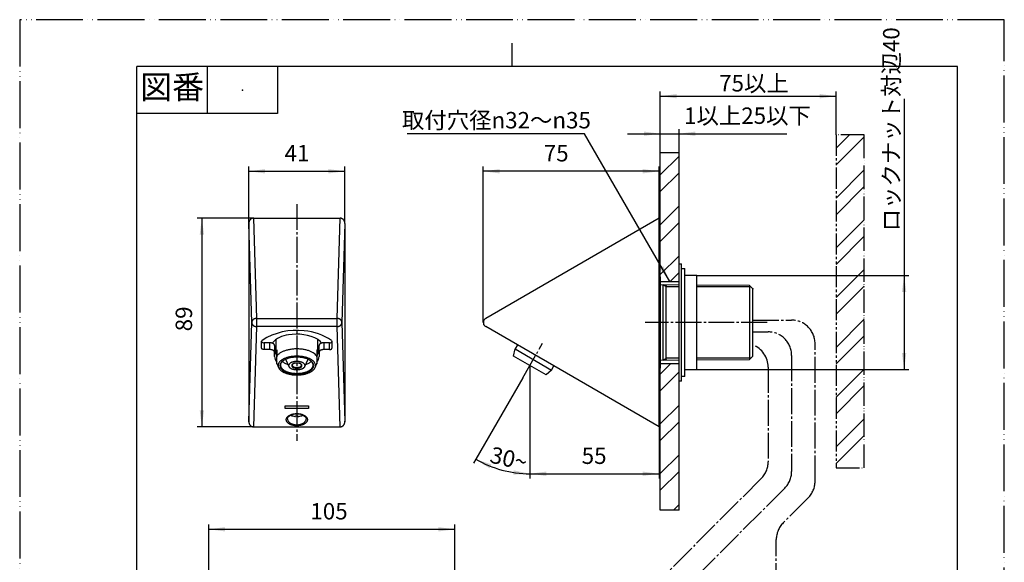
# Model space of a CAD drawing. Units: millimetres. Extents: x 0 to 448, y 0 to 594.
# Drawn here: x 0 to 420, y 363 to 594 of the extents above; entities that cross this region are included whole.
import ezdxf

# ---------------------------------------------------------------- set-up
doc = ezdxf.new("R2010")
doc.units = ezdxf.units.MM
for name, pattern in [('CENTER_DASH_DASH', [14, 9, -1, 1, -1, 1, -1]), ('DASH_CENTER', [14, 11, -1, 1, -1]), ('PHANTOM', [13, 10, -1, 0, -1, 0, -1])]:
    doc.linetypes.add(name, pattern=pattern)
doc.layers.add('1', color=7, linetype='Continuous')
doc.layers.add('_0-0_通り芯', color=7, linetype='Continuous')
doc.styles.add('CONVERTER_11', font='MS Mincho.ttf', dxfattribs={"width": 0.89})
doc.styles.add('CONVERTER_12', font='txt.shx', dxfattribs={"width": 0.9})
doc.dimstyles.new('ME10_DIM_10', dxfattribs={"dimtxt": 7, "dimasz": 7, "dimexe": 2, "dimexo": 0, "dimgap": 2, "dimtad": 1, "dimdsep": 46, "dimtxsty": 'CONVERTER_11', "dimsah": 1, "dimcen": 0.09, "dimclrd": 2, "dimclre": 2, "dimclrt": 7, "dimadec": 0, "dimazin": 0, "dimtfac": 1, "dimtdec": 4, "dimtix": 1, "dimtmove": 0, "dimatfit": 3, "dimfxl": 1, "dimtolj": 1, "dimtzin": 0, "dimarcsym": 0})
doc.dimstyles.new('ME10_DIM_11', dxfattribs={"dimtxt": 7, "dimasz": 7, "dimexe": 2, "dimexo": 0, "dimgap": 2, "dimtad": 1, "dimdsep": 46, "dimtxsty": 'CONVERTER_11', "dimsah": 1, "dimcen": 0.09, "dimclrd": 2, "dimclre": 2, "dimclrt": 7, "dimadec": 0, "dimazin": 0, "dimtfac": 1, "dimtdec": 4, "dimtix": 1, "dimtmove": 0, "dimatfit": 3, "dimfxl": 1, "dimtolj": 1, "dimtzin": 0, "dimarcsym": 0})
doc.dimstyles.new('ME10_DIM_12', dxfattribs={"dimtxt": 7, "dimasz": 7, "dimexe": 2, "dimexo": 0, "dimgap": 2, "dimtad": 1, "dimdsep": 46, "dimtxsty": 'CONVERTER_12', "dimsah": 1, "dimcen": 0.09, "dimclrd": 2, "dimclre": 2, "dimclrt": 7, "dimadec": 0, "dimazin": 0, "dimtfac": 1, "dimtdec": 4, "dimtix": 1, "dimtmove": 0, "dimatfit": 3, "dimfxl": 1, "dimtolj": 1, "dimtzin": 0, "dimarcsym": 0})
doc.dimstyles.new('ME10_DIM_13', dxfattribs={"dimtxt": 7, "dimasz": 7, "dimexe": 2, "dimexo": 0, "dimgap": 2, "dimtad": 1, "dimdsep": 46, "dimtxsty": 'CONVERTER_12', "dimsah": 1, "dimcen": 0.09, "dimclrd": 2, "dimclre": 2, "dimclrt": 7, "dimadec": 0, "dimazin": 0, "dimtfac": 1, "dimtdec": 4, "dimtix": 1, "dimtmove": 0, "dimatfit": 3, "dimfxl": 1, "dimtolj": 1, "dimtzin": 0, "dimarcsym": 0})
doc.dimstyles.new('ME10_DIM_14', dxfattribs={"dimtxt": 7, "dimasz": 7, "dimexe": 2, "dimexo": 0, "dimgap": 2, "dimtad": 1, "dimdsep": 46, "dimtxsty": 'CONVERTER_12', "dimsah": 1, "dimcen": 0.09, "dimclrd": 2, "dimclre": 2, "dimclrt": 7, "dimadec": 0, "dimazin": 0, "dimtfac": 1, "dimtdec": 4, "dimtix": 1, "dimtmove": 0, "dimatfit": 3, "dimfxl": 1, "dimtolj": 1, "dimtzin": 0, "dimarcsym": 0})
doc.dimstyles.new('ME10_DIM_15', dxfattribs={"dimtxt": 7, "dimasz": 7, "dimexe": 2, "dimexo": 0, "dimgap": 2, "dimtad": 1, "dimdsep": 46, "dimtxsty": 'CONVERTER_12', "dimsah": 1, "dimcen": 0.09, "dimclrd": 2, "dimclre": 2, "dimclrt": 7, "dimadec": 0, "dimazin": 0, "dimtfac": 1, "dimtdec": 4, "dimtix": 1, "dimtmove": 0, "dimatfit": 3, "dimfxl": 1, "dimtolj": 1, "dimtzin": 0, "dimarcsym": 0})
doc.dimstyles.new('ME10_DIM_16', dxfattribs={"dimtxt": 7, "dimasz": 7, "dimexe": 2, "dimexo": 0, "dimgap": 2, "dimtad": 1, "dimdsep": 46, "dimtxsty": 'CONVERTER_12', "dimsah": 1, "dimcen": 0.09, "dimclrd": 2, "dimclre": 2, "dimclrt": 7, "dimadec": 0, "dimazin": 0, "dimtfac": 1, "dimtdec": 4, "dimtix": 1, "dimtmove": 0, "dimatfit": 3, "dimfxl": 1, "dimtolj": 1, "dimtzin": 0, "dimarcsym": 0})
doc.dimstyles.new('ME10_DIM_19', dxfattribs={"dimtxt": 7, "dimasz": 7, "dimexe": 2, "dimexo": 0, "dimgap": 2, "dimtad": 1, "dimdsep": 46, "dimtxsty": 'CONVERTER_11', "dimsah": 1, "dimcen": 0.09, "dimclrd": 2, "dimclre": 2, "dimclrt": 7, "dimadec": 0, "dimazin": 0, "dimtfac": 1, "dimtdec": 4, "dimtix": 1, "dimtmove": 0, "dimatfit": 3, "dimfxl": 1, "dimtolj": 1, "dimtzin": 0, "dimarcsym": 0})
doc.dimstyles.new('ME10_DIM_20', dxfattribs={"dimtxt": 7, "dimasz": 7, "dimexe": 2, "dimexo": 0, "dimgap": 2, "dimtad": 1, "dimdsep": 46, "dimtxsty": 'CONVERTER_12', "dimsah": 1, "dimcen": 0.09, "dimclrd": 2, "dimclre": 2, "dimclrt": 7, "dimadec": 0, "dimazin": 0, "dimtfac": 1, "dimtdec": 4, "dimtix": 1, "dimtmove": 0, "dimatfit": 3, "dimfxl": 1, "dimtolj": 1, "dimtzin": 0, "dimarcsym": 0})
doc.dimstyles.get("Standard").update_dxf_attribs({"dimtxt": 0.18, "dimasz": 0.18, "dimexe": 0.18, "dimexo": 0.0625, "dimgap": 0.09, "dimtad": 0, "dimtih": 1, "dimtoh": 1, "dimdec": 4, "dimzin": 0, "dimdsep": 46, "dimtxsty": 'Standard', "dimcen": 0.09, "dimadec": 0, "dimazin": 0, "dimtfac": 1, "dimtdec": 4, "dimtofl": 0, "dimtmove": 0, "dimatfit": 3, "dimfxl": 1, "dimtolj": 1, "dimtzin": 0, "dimarcsym": 0})
pattern_1 = [(45, (0, 0), (-21.2132, 2e-15), []), (45, (3.536, -3.536), (-21.2132, 2e-15), [])]

# ---------------------------------------------------------------- blocks, each defined once
blk = doc.blocks.new('開示A4')
at = {"layer": '1', "color": 4, "linetype": 'PHANTOM'}
for p, q in [((0, 297), (0, 0)), ((210, 297), (0, 297)), ((210, 0), (210, 297))]:
    blk.add_line(p, q, dxfattribs=at)
at = {"layer": '1', "color": 2, "linetype": 'Continuous'}
for p, q in [((105, 287), (105, 292)), ((40, 287), (40, 277)), ((55, 287), (55, 277)), ((55, 277), (25, 277))]:
    blk.add_line(p, q, dxfattribs=at)
at = {"layer": '1', "color": 7, "linetype": 'Continuous'}
for p, q in [((105, 287), (25, 287)), ((25, 148.5), (25, 287)), ((200, 287), (105, 287)), ((200, 148.5), (200, 287))]:
    blk.add_line(p, q, dxfattribs=at)
at = {"layer": '1', "color": 4}
blk.add_point((47.5, 282), dxfattribs=at)
at = {"layer": '1', "color": 2, "insert": (32.5, 282), "char_height": 5, "attachment_point": 5, "line_spacing_factor": 0.454545, "style": 'CONVERTER_11'}
blk.add_mtext('図番', dxfattribs=at)
blk = doc.blocks.new('吐出部センサーユニット', base_point=(1284.62, 729.93))
at = {"layer": '1', "color": 7, "linetype": 'Continuous'}
for p, q in [((99.69, 509.41), (136.73, 509.41)), ((99.69, 509.41), (100.98, 466.68)), ((135.44, 466.68), (136.73, 509.41)), ((272.77, 509.41), (198.77, 466.68)), ((272.77, 420.49), (272.77, 509.41)), ((97.71, 507.12), (97.71, 422.78)), ((98.98, 464.95), (97.71, 507.12)), ((138.71, 507.12), (137.43, 464.95)), ((138.71, 507.12), (138.71, 422.78)), ((281.27, 489.95), (282.27, 489.95)), ((281.27, 439.95), (281.27, 489.95)), ((282.27, 439.95), (282.27, 489.95)), ((282.27, 487.95), (283.77, 487.95)), ((283.77, 441.95), (283.77, 487.95)), ((272.77, 484.35), (273.27, 484.35)), ((273.27, 445.55), (273.27, 484.35)), ((288.77, 484.95), (283.77, 484.95)), ((288.77, 444.95), (288.77, 484.95)), ((281.27, 480.9), (273.27, 480.94)), ((274.41, 448.96), (274.41, 480.94)), ((275.77, 480.14), (274.41, 480.94)), ((275.77, 449.76), (275.77, 480.93)), ((311.27, 480.74), (288.77, 480.86)), ((311.27, 480.74), (311.27, 449.16)), ((311.27, 480.74), (312.77, 479.24)), ((312.77, 450.66), (312.77, 479.24)), ((100.98, 466.68), (100.98, 463.22)), ((100.98, 466.68), (135.44, 466.68)), ((135.44, 463.22), (135.44, 466.68)), ((97.71, 422.78), (98.98, 464.95)), ((100.98, 463.22), (99.69, 420.49)), ((135.44, 463.22), (100.98, 463.22)), ((136.73, 420.49), (135.44, 463.22)), ((137.43, 464.95), (138.71, 422.78)), ((212.28, 455.42), (198.77, 463.22)), ((288.77, 464.95), (283.77, 464.95)), ((103.21, 457.04), (103.38, 457.33)), ((103.21, 453.98), (103.21, 457.04)), ((106.71, 456.29), (104.21, 456.29)), ((104.21, 456.29), (104.21, 453.4)), ((106.71, 453.4), (106.71, 456.29)), ((108.71, 455.13), (108.71, 452.25)), ((109.21, 457.73), (109.21, 452.04)), ((127.21, 452.04), (127.21, 457.73)), ((127.71, 452.25), (127.71, 455.13)), ((132.21, 456.29), (129.71, 456.29)), ((129.71, 456.29), (129.71, 453.4)), ((132.21, 453.4), (132.21, 456.29)), ((133.04, 457.33), (133.21, 457.04)), ((133.21, 457.04), (133.21, 453.98)), ((210.65, 450.59), (211.28, 453.69)), ((212.28, 455.42), (211.28, 453.69)), ((211.28, 453.69), (226.87, 444.69)), ((227.87, 446.42), (212.28, 455.42)), ((106.71, 453.4), (104.21, 453.4)), ((108.71, 450.52), (108.71, 452.25)), ((109.71, 453.26), (109.71, 450.67)), ((109.71, 447.48), (109.71, 450.67)), ((126.71, 453.26), (126.71, 450.67)), ((126.71, 450.67), (126.71, 447.48)), ((127.71, 452.25), (127.71, 450.52)), ((132.21, 453.4), (129.71, 453.4)), ((224.5, 442.59), (210.65, 450.59)), ((274.41, 448.96), (275.77, 449.76)), ((275.77, 448.97), (275.77, 449.76)), ((312.77, 450.66), (311.27, 449.16)), ((109.71, 447.48), (110.36, 445.82)), ((113.43, 449.28), (114.79, 446.21)), ((121.63, 446.21), (122.99, 449.28)), ((126.06, 445.82), (126.71, 447.48)), ((226.87, 444.69), (227.87, 446.42)), ((272.77, 420.49), (227.87, 446.42)), ((273.27, 445.55), (272.77, 445.55)), ((273.27, 448.96), (281.27, 449)), ((288.77, 449.04), (311.27, 449.16)), ((226.87, 444.69), (224.5, 442.59)), ((283.77, 441.95), (282.27, 441.95)), ((283.77, 444.95), (288.77, 444.95)), ((282.27, 439.95), (281.27, 439.95)), ((113.21, 429.44), (123.21, 429.44)), ((113.21, 428.29), (113.21, 429.44)), ((123.21, 429.44), (123.21, 428.29)), ((123.21, 428.29), (113.21, 428.29)), ((116.01, 425.23), (116.07, 425.23)), ((119.81, 425.87), (116.61, 425.87)), ((117.71, 424.89), (117.71, 425.23)), ((117.71, 425.23), (118.71, 425.23)), ((118.71, 425.23), (118.71, 424.89)), ((120.35, 425.23), (120.41, 425.23)), ((99.69, 420.49), (136.73, 420.49))]:
    blk.add_line(p, q, dxfattribs=at)
at = {"layer": '1', "color": 2, "linetype": 'Continuous'}
for p, q in [((281.27, 480.14), (275.77, 480.14)), ((311.88, 480.14), (288.77, 480.14)), ((281.27, 449.76), (275.77, 449.76)), ((311.88, 449.76), (288.77, 449.76))]:
    blk.add_line(p, q, dxfattribs=at)
at = {"layer": '1', "color": 7, "linetype": 'Continuous'}
for points in [[(133.04, 457.33, 0.128989), (121.35, 461.37, 0.175464), (103.38, 457.33)], [(128.75, 456.15, 0.111918), (127.35, 457.64, 0.172879), (114.64, 459.65, 0.208666), (107.67, 456.15)], [(103.21, 456.87), (103.23, 456.75), (103.29, 456.65), (103.35, 456.57), (103.44, 456.5), (103.54, 456.44), (103.65, 456.39, 0.090816), (104.21, 456.29)], [(104.21, 453.4, -0.115847), (103.54, 453.55), (103.44, 453.61), (103.35, 453.68), (103.29, 453.76), (103.23, 453.87), (103.21, 453.98)], [(132.21, 456.29, 0.115847), (132.88, 456.44), (132.98, 456.5), (133.07, 456.57), (133.13, 456.65), (133.19, 456.75), (133.21, 456.87)], [(132.21, 453.4, 0.090816), (132.77, 453.5), (132.88, 453.55), (132.98, 453.61), (133.07, 453.68), (133.13, 453.76), (133.19, 453.87), (133.21, 453.98)], [(114.21, 423.96), (114.22, 424.12), (114.25, 424.25), (114.29, 424.36), (114.36, 424.5), (114.44, 424.64), (114.51, 424.72), (114.62, 424.86, -0.348053), (121.92, 424.71), (122, 424.61), (122.09, 424.45), (122.14, 424.33), (122.17, 424.23), (122.2, 424.1), (122.21, 423.96)]]:
    blk.add_lwpolyline(points, format="xyb", dxfattribs=at)
for centre, radius, start, end in [((199.77, 464.95), 2, 120, 239.9433), ((118.21, 431.35), 6.5, 244.9843, 250.2168), ((118.21, 431.35), 6.48, 250.6958, 265.5751), ((118.21, 431.35), 6.48, 274.4249, 289.3042), ((118.21, 431.35), 6.5, 289.7832, 295.0167)]:
    blk.add_arc(centre, radius, start, end, dxfattribs=at)
for points, knots in [([(99.69, 509.41), (99.58, 509.4), (99.34, 509.39), (99.06, 509.29), (98.85, 509.19), (98.69, 509.1), (98.55, 508.99), (98.41, 508.87), (98.28, 508.73), (98.16, 508.58), (98.06, 508.42), (97.97, 508.25), (97.89, 508.07), (97.8, 507.83), (97.73, 507.51), (97.72, 507.25), (97.71, 507.12)], [0, 0, 0, 0, 0.350303, 0.700617, 0.879693, 1.058778, 1.241921, 1.425071, 1.61283, 1.800595, 1.992943, 2.185296, 2.381674, 2.578054, 2.968257, 3.358432, 3.358432, 3.358432, 3.358432]), ([(138.71, 507.12), (138.7, 507.25), (138.69, 507.52), (138.61, 507.84), (138.53, 508.09), (138.44, 508.27), (138.35, 508.44), (138.24, 508.6), (138.13, 508.74), (138, 508.88), (137.86, 509), (137.71, 509.11), (137.56, 509.2), (137.35, 509.3), (137.07, 509.39), (136.84, 509.4), (136.73, 509.41)], [0, 0, 0, 0, 0.400066, 0.800126, 0.996324, 1.192521, 1.384655, 1.576782, 1.764313, 1.951837, 2.134765, 2.317688, 2.496593, 2.675491, 3.017006, 3.358455, 3.358455, 3.358455, 3.358455]), ([(100.98, 466.68), (100.87, 466.68), (100.64, 466.66), (100.35, 466.59), (100.14, 466.52), (99.98, 466.44), (99.84, 466.36), (99.7, 466.27), (99.57, 466.17), (99.45, 466.05), (99.34, 465.93), (99.25, 465.81), (99.17, 465.67), (99.08, 465.49), (99, 465.25), (98.99, 465.05), (98.98, 464.95)], [0, 0, 0, 0, 0.347351, 0.694699, 0.865641, 1.036582, 1.204262, 1.371937, 1.535745, 1.699546, 1.859313, 2.019073, 2.175123, 2.331168, 2.627898, 2.924568, 2.924568, 2.924568, 2.924568]), ([(137.43, 464.95), (137.43, 465.05), (137.41, 465.25), (137.33, 465.5), (137.24, 465.68), (137.16, 465.82), (137.06, 465.95), (136.96, 466.07), (136.84, 466.18), (136.71, 466.28), (136.57, 466.37), (136.42, 466.45), (136.26, 466.52), (136.05, 466.6), (135.77, 466.66), (135.55, 466.68), (135.44, 466.68)], [0, 0, 0, 0, 0.304386, 0.608784, 0.764999, 0.92122, 1.081179, 1.241143, 1.405146, 1.569156, 1.737012, 1.904873, 2.075954, 2.247037, 2.585806, 2.924548, 2.924548, 2.924548, 2.924548]), ([(98.98, 464.95), (98.99, 464.85), (99.01, 464.65), (99.09, 464.4), (99.18, 464.22), (99.26, 464.08), (99.36, 463.95), (99.46, 463.83), (99.58, 463.72), (99.71, 463.62), (99.85, 463.53), (100, 463.45), (100.15, 463.38), (100.37, 463.3), (100.65, 463.23), (100.87, 463.22), (100.98, 463.22)], [0, 0, 0, 0, 0.304386, 0.608784, 0.764999, 0.92122, 1.081179, 1.241143, 1.405146, 1.569156, 1.737012, 1.904873, 2.075954, 2.247037, 2.585806, 2.924548, 2.924548, 2.924548, 2.924548]), ([(135.44, 463.22), (135.55, 463.22), (135.78, 463.24), (136.06, 463.31), (136.28, 463.38), (136.44, 463.45), (136.58, 463.54), (136.72, 463.63), (136.85, 463.73), (136.97, 463.85), (137.07, 463.97), (137.17, 464.09), (137.25, 464.23), (137.34, 464.41), (137.41, 464.65), (137.43, 464.85), (137.43, 464.95)], [0, 0, 0, 0, 0.347351, 0.694699, 0.865641, 1.036582, 1.204262, 1.371937, 1.535745, 1.699546, 1.859313, 2.019073, 2.175123, 2.331168, 2.627898, 2.924568, 2.924568, 2.924568, 2.924568]), ([(108.71, 455.13), (108.7, 455.2), (108.69, 455.34), (108.61, 455.51), (108.52, 455.63), (108.44, 455.72), (108.35, 455.8), (108.24, 455.88), (108.12, 455.95), (107.99, 456.02), (107.86, 456.08), (107.71, 456.14), (107.55, 456.18), (107.34, 456.24), (107.05, 456.28), (106.82, 456.29), (106.71, 456.29)], [0, 0, 0, 0, 0.208511, 0.417124, 0.534548, 0.65198, 0.781691, 0.91142, 1.053842, 1.196274, 1.350366, 1.504463, 1.668134, 1.831807, 2.176049, 2.520295, 2.520295, 2.520295, 2.520295]), ([(126.71, 450.67), (126.49, 450.93), (126.05, 451.46), (125.31, 451.97), (124.65, 452.34), (124.08, 452.61), (123.46, 452.85), (122.81, 453.06), (122.12, 453.25), (121.4, 453.4), (120.66, 453.52), (119.89, 453.61), (119.12, 453.67), (118.34, 453.69), (117.55, 453.68), (116.78, 453.64), (116.01, 453.56), (115.26, 453.44), (114.53, 453.3), (113.83, 453.13), (113.16, 452.92), (112.54, 452.69), (111.95, 452.43), (111.41, 452.15), (110.92, 451.84), (110.47, 451.5), (110.06, 451.12), (109.82, 450.82), (109.71, 450.67)], [0, 0, 0, 0, 1.0278, 2.05633, 2.671681, 3.286766, 3.963235, 4.639822, 5.366564, 6.093288, 6.855734, 7.618196, 8.399765, 9.181334, 9.964355, 10.747374, 11.514103, 12.280828, 13.014425, 13.748003, 14.433543, 15.119086, 15.744886, 16.370573, 16.92939, 17.488427, 18.055086, 18.620325, 18.620325, 18.620325, 18.620325]), ([(129.71, 456.29), (129.59, 456.29), (129.37, 456.28), (129.08, 456.24), (128.87, 456.18), (128.71, 456.14), (128.56, 456.08), (128.43, 456.02), (128.3, 455.95), (128.18, 455.88), (128.07, 455.8), (127.98, 455.72), (127.9, 455.63), (127.81, 455.51), (127.73, 455.34), (127.72, 455.2), (127.71, 455.13)], [0, 0, 0, 0, 0.344247, 0.688488, 0.852162, 1.015832, 1.16993, 1.324022, 1.466454, 1.608876, 1.738604, 1.868315, 1.985748, 2.103171, 2.311785, 2.520295, 2.520295, 2.520295, 2.520295]), ([(108.71, 452.25), (108.7, 452.32), (108.69, 452.46), (108.61, 452.62), (108.52, 452.74), (108.44, 452.83), (108.35, 452.91), (108.24, 452.99), (108.12, 453.07), (107.99, 453.14), (107.86, 453.2), (107.71, 453.25), (107.55, 453.3), (107.34, 453.35), (107.05, 453.39), (106.82, 453.4), (106.71, 453.4)], [0, 0, 0, 0, 0.208511, 0.417124, 0.534548, 0.65198, 0.781691, 0.91142, 1.053842, 1.196274, 1.350366, 1.504463, 1.668134, 1.831807, 2.176049, 2.520295, 2.520295, 2.520295, 2.520295]), ([(108.71, 453.4), (108.74, 453.09), (108.79, 452.47), (109.09, 451.92), (109.24, 451.64)], [0, 0, 0, 0, 0.927718, 1.856042, 1.856042, 1.856042, 1.856042]), ([(108.71, 450.52), (108.77, 450.07), (108.88, 449.19), (109.43, 448.49), (109.71, 448.14)], [0, 0, 0, 0, 1.311113, 2.625696, 2.625696, 2.625696, 2.625696]), ([(109.71, 453.26), (109.56, 453.09), (109.26, 452.73), (109.23, 452.27), (109.21, 452.04)], [0, 0, 0, 0, 0.678794, 1.356918, 1.356918, 1.356918, 1.356918]), ([(109.21, 452.04), (109.24, 451.73), (109.31, 451.13), (109.58, 450.58), (109.71, 450.31)], [0, 0, 0, 0, 0.905426, 1.812069, 1.812069, 1.812069, 1.812069]), ([(126.21, 446.59), (126.18, 446.83), (126.13, 447.33), (125.8, 447.89), (125.46, 448.3), (125.13, 448.61), (124.75, 448.9), (124.32, 449.18), (123.86, 449.43), (123.34, 449.67), (122.79, 449.88), (122.2, 450.06), (121.58, 450.22), (120.94, 450.35), (120.28, 450.46), (119.59, 450.53), (118.91, 450.58), (118.21, 450.59), (117.51, 450.58), (116.83, 450.53), (116.14, 450.46), (115.48, 450.35), (114.84, 450.22), (114.22, 450.06), (113.63, 449.88), (113.08, 449.67), (112.56, 449.43), (112.1, 449.18), (111.66, 448.9), (111.29, 448.61), (110.96, 448.3), (110.69, 447.98), (110.48, 447.64), (110.33, 447.3), (110.23, 446.94), (110.2, 446.58), (110.23, 446.19), (110.32, 445.94), (110.36, 445.82)], [0, 0, 0, 0, 0.734203, 1.469133, 1.90192, 2.334645, 2.826497, 3.318432, 3.869979, 4.421552, 5.026941, 5.632348, 6.281417, 6.930497, 7.61018, 8.289868, 8.985292, 9.680718, 10.376144, 11.071568, 11.751256, 12.430938, 13.080018, 13.729088, 14.334495, 14.939883, 15.491457, 16.043003, 16.534928, 17.026795, 17.459586, 17.892286, 18.275516, 18.658403, 19.012285, 19.366062, 19.760262, 20.153666, 20.153666, 20.153666, 20.153666]), ([(124.09, 448.67), (123.81, 448.84), (123.25, 449.2), (122.45, 449.51), (121.77, 449.72), (121.21, 449.86), (120.64, 449.98), (120.03, 450.07), (119.42, 450.14), (118.8, 450.18), (118.18, 450.19), (117.55, 450.18), (116.93, 450.14), (116.32, 450.07), (115.72, 449.97), (115.15, 449.85), (114.59, 449.71), (113.92, 449.49), (113.15, 449.18), (112.6, 448.84), (112.33, 448.67)], [0, 0, 0, 0, 0.993422, 1.987089, 2.554018, 3.120854, 3.721094, 4.321374, 4.942288, 5.563196, 6.190862, 6.818528, 7.438685, 8.058848, 8.657668, 9.256448, 9.821199, 10.386044, 11.350984, 12.315585, 12.315585, 12.315585, 12.315585]), ([(127.21, 452.04), (127.19, 452.27), (127.16, 452.73), (126.86, 453.09), (126.71, 453.26)], [0, 0, 0, 0, 0.680706, 1.357205, 1.357205, 1.357205, 1.357205]), ([(126.71, 450.31), (126.84, 450.58), (127.11, 451.13), (127.18, 451.73), (127.21, 452.04)], [0, 0, 0, 0, 0.907907, 1.812454, 1.812454, 1.812454, 1.812454]), ([(126.71, 448.14), (126.99, 448.49), (127.54, 449.19), (127.65, 450.07), (127.71, 450.52)], [0, 0, 0, 0, 1.315546, 2.625687, 2.625687, 2.625687, 2.625687]), ([(127.18, 451.64), (127.33, 451.92), (127.63, 452.47), (127.68, 453.09), (127.71, 453.4)], [0, 0, 0, 0, 0.92873, 1.856083, 1.856083, 1.856083, 1.856083]), ([(129.71, 453.4), (129.59, 453.4), (129.37, 453.39), (129.08, 453.35), (128.87, 453.3), (128.71, 453.25), (128.56, 453.2), (128.43, 453.14), (128.3, 453.07), (128.18, 452.99), (128.07, 452.91), (127.98, 452.83), (127.9, 452.74), (127.81, 452.62), (127.73, 452.46), (127.72, 452.32), (127.71, 452.25)], [0, 0, 0, 0, 0.344247, 0.688488, 0.852162, 1.015832, 1.16993, 1.324022, 1.466454, 1.608876, 1.738604, 1.868315, 1.985748, 2.103171, 2.311785, 2.520295, 2.520295, 2.520295, 2.520295]), ([(110.36, 445.82), (110.49, 445.57), (110.74, 445.08), (111.27, 444.58), (111.75, 444.22), (112.19, 443.94), (112.67, 443.7), (113.2, 443.46), (113.76, 443.26), (114.36, 443.08), (114.98, 442.93), (115.63, 442.8), (116.29, 442.7), (116.98, 442.63), (117.67, 442.59), (118.36, 442.58), (119.06, 442.61), (119.74, 442.66), (120.42, 442.74), (121.08, 442.85), (121.72, 442.99), (122.33, 443.15), (122.91, 443.35), (123.45, 443.56), (123.96, 443.8), (124.42, 444.06), (124.84, 444.34), (125.28, 444.7), (125.73, 445.17), (125.95, 445.6), (126.06, 445.82)], [0, 0, 0, 0, 0.824512, 1.649887, 2.148575, 2.646976, 3.204746, 3.762648, 4.373398, 4.984134, 5.637232, 6.290349, 6.972506, 7.654667, 8.350866, 9.047067, 9.741528, 10.435987, 11.113021, 11.790051, 12.434945, 13.079819, 13.679745, 14.279679, 14.82495, 15.370099, 15.85523, 16.340607, 17.065813, 17.789325, 17.789325, 17.789325, 17.789325]), ([(112.33, 448.67), (112.12, 448.51), (111.71, 448.19), (111.32, 447.68), (111.12, 447.24), (111.03, 446.92), (111, 446.6), (111.03, 446.28), (111.11, 445.97), (111.24, 445.66), (111.43, 445.36), (111.68, 445.06), (111.96, 444.79), (112.3, 444.52), (112.68, 444.27), (113.11, 444.04), (113.57, 443.83), (114.07, 443.64), (114.59, 443.47), (115.15, 443.32), (115.72, 443.2), (116.32, 443.11), (116.93, 443.04), (117.55, 443), (118.18, 442.98), (118.8, 443), (119.42, 443.03), (120.03, 443.1), (120.64, 443.19), (121.21, 443.31), (121.77, 443.45), (122.3, 443.62), (122.8, 443.81), (123.26, 444.02), (123.7, 444.25), (124.08, 444.49), (124.42, 444.76), (124.71, 445.03), (124.96, 445.33), (125.19, 445.67), (125.37, 446.09), (125.4, 446.42), (125.41, 446.59)], [0, 0, 0, 0, 0.782356, 1.564612, 1.894118, 2.223394, 2.538342, 2.853262, 3.18108, 3.509233, 3.873409, 4.237753, 4.651893, 5.066096, 5.534554, 6.003049, 6.523316, 7.043604, 7.608396, 8.173202, 8.771998, 9.370802, 9.99096, 10.611122, 11.238788, 11.866454, 12.487366, 13.108275, 13.708539, 14.308795, 14.875686, 15.442562, 15.965418, 16.488258, 16.959607, 17.430916, 17.847949, 18.26492, 18.631623, 18.998232, 19.493714, 19.987204, 19.987204, 19.987204, 19.987204]), ([(112.41, 448.72), (112.22, 448.57), (111.83, 448.25), (111.45, 447.72), (111.24, 447.2), (111.22, 446.91), (111.21, 446.76)], [0, 0, 0, 0, 0.7496, 1.499091, 1.942642, 2.384389, 2.384389, 2.384389, 2.384389]), ([(111.21, 446.76), (111.23, 446.55), (111.28, 446.12), (111.57, 445.63), (111.87, 445.27), (112.16, 444.99), (112.48, 444.74), (112.86, 444.5), (113.27, 444.28), (113.72, 444.07), (114.2, 443.89), (114.72, 443.72), (115.26, 443.58), (115.82, 443.47), (116.4, 443.38), (117, 443.31), (117.6, 443.27), (118.21, 443.26), (118.82, 443.27), (119.42, 443.31), (120.02, 443.38), (120.6, 443.47), (121.16, 443.58), (121.7, 443.72), (122.22, 443.89), (122.7, 444.07), (123.15, 444.28), (123.56, 444.5), (123.94, 444.74), (124.26, 444.99), (124.55, 445.27), (124.85, 445.63), (125.14, 446.12), (125.19, 446.55), (125.21, 446.76)], [0, 0, 0, 0, 0.642427, 1.285492, 1.66418, 2.042814, 2.473185, 2.903628, 3.386231, 3.868858, 4.398574, 4.928304, 5.49624, 6.064185, 6.658907, 7.253634, 7.86213, 8.470628, 9.079126, 9.687622, 10.282349, 10.877071, 11.445016, 12.012952, 12.542682, 13.072398, 13.555025, 14.037628, 14.468071, 14.898442, 15.277076, 15.655764, 16.298829, 16.941256, 16.941256, 16.941256, 16.941256]), ([(112.03, 448.41), (112.39, 448.13), (113.11, 447.57), (113.96, 447.27), (114.39, 447.12)], [0, 0, 0, 0, 1.349403, 2.701223, 2.701223, 2.701223, 2.701223]), ([(121.71, 446.59), (121.7, 446.7), (121.67, 446.91), (121.53, 447.16), (121.38, 447.33), (121.24, 447.47), (121.07, 447.6), (120.88, 447.72), (120.68, 447.83), (120.45, 447.93), (120.21, 448.03), (119.95, 448.11), (119.69, 448.18), (119.4, 448.24), (119.11, 448.28), (118.82, 448.31), (118.51, 448.33), (118.21, 448.34), (117.91, 448.33), (117.6, 448.31), (117.31, 448.28), (117.02, 448.24), (116.73, 448.18), (116.47, 448.11), (116.21, 448.03), (115.97, 447.93), (115.74, 447.83), (115.53, 447.72), (115.35, 447.6), (115.18, 447.47), (115.04, 447.33), (114.92, 447.19), (114.83, 447.05), (114.76, 446.9), (114.72, 446.74), (114.7, 446.57), (114.72, 446.39), (114.77, 446.27), (114.79, 446.21)], [0, 0, 0, 0, 0.321214, 0.642746, 0.83209, 1.021407, 1.236593, 1.451814, 1.693116, 1.934429, 2.199287, 2.464152, 2.74812, 3.032093, 3.329454, 3.626817, 3.931065, 4.235314, 4.539563, 4.843811, 5.141174, 5.438535, 5.722508, 6.006476, 6.271341, 6.536199, 6.777513, 7.018814, 7.23403, 7.449223, 7.63857, 7.827875, 7.995532, 8.163051, 8.317896, 8.472652, 8.667848, 8.862641, 8.862641, 8.862641, 8.862641]), ([(114.79, 446.21), (114.85, 446.1), (114.98, 445.89), (115.22, 445.67), (115.44, 445.52), (115.64, 445.4), (115.85, 445.29), (116.09, 445.19), (116.33, 445.11), (116.6, 445.03), (116.87, 444.97), (117.16, 444.92), (117.45, 444.88), (117.75, 444.85), (118.06, 444.84), (118.36, 444.84), (118.67, 444.85), (118.96, 444.88), (119.26, 444.92), (119.54, 444.97), (119.82, 445.03), (120.08, 445.11), (120.34, 445.2), (120.57, 445.29), (120.79, 445.4), (120.98, 445.52), (121.16, 445.64), (121.33, 445.79), (121.5, 445.97), (121.58, 446.13), (121.63, 446.21)], [0, 0, 0, 0, 0.36708, 0.734524, 0.956432, 1.178216, 1.425718, 1.673278, 1.943403, 2.213523, 2.501417, 2.789319, 3.089037, 3.388756, 3.693657, 3.998559, 4.301722, 4.604883, 4.89948, 5.194075, 5.473761, 5.753438, 6.012757, 6.272076, 6.50702, 6.741914, 6.950442, 7.15906, 7.426083, 7.692253, 7.692253, 7.692253, 7.692253]), ([(116.41, 447.22), (116.35, 447.17), (116.22, 447.08), (116.1, 446.92), (116.04, 446.79), (116.02, 446.69), (116.01, 446.59), (116.01, 446.5), (116.04, 446.4), (116.08, 446.3), (116.14, 446.21), (116.21, 446.12), (116.3, 446.04), (116.41, 445.96), (116.52, 445.88), (116.65, 445.81), (116.79, 445.75), (116.94, 445.69), (117.1, 445.64), (117.27, 445.59), (117.45, 445.55), (117.63, 445.52), (117.82, 445.5), (118.01, 445.49), (118.2, 445.49), (118.39, 445.49), (118.58, 445.5), (118.77, 445.52), (118.95, 445.55), (119.13, 445.59), (119.3, 445.63), (119.46, 445.68), (119.61, 445.74), (119.75, 445.8), (119.89, 445.87), (120, 445.95), (120.11, 446.03), (120.2, 446.11), (120.27, 446.2), (120.34, 446.31), (120.4, 446.44), (120.41, 446.54), (120.41, 446.59)], [0, 0, 0, 0, 0.239053, 0.478076, 0.578758, 0.679371, 0.775604, 0.87183, 0.971997, 1.072266, 1.183541, 1.294869, 1.421412, 1.547974, 1.691114, 1.834265, 1.993236, 2.152212, 2.324788, 2.497367, 2.680333, 2.863301, 3.052793, 3.242287, 3.434074, 3.625861, 3.815584, 4.005306, 4.18872, 4.372132, 4.545348, 4.718561, 4.878322, 5.038079, 5.182102, 5.326113, 5.45354, 5.580948, 5.692996, 5.805015, 5.956412, 6.107201, 6.107201, 6.107201, 6.107201]), ([(116.5, 447.28), (116.45, 447.23), (116.35, 447.14), (116.26, 446.99), (116.22, 446.86), (116.21, 446.79), (116.21, 446.76)], [0, 0, 0, 0, 0.2067865, 0.4135323, 0.5140868, 0.6142871, 0.6142871, 0.6142871, 0.6142871]), ([(116.21, 446.76), (116.22, 446.7), (116.23, 446.58), (116.31, 446.44), (116.4, 446.33), (116.48, 446.26), (116.57, 446.18), (116.68, 446.11), (116.8, 446.05), (116.93, 445.99), (117.07, 445.94), (117.21, 445.89), (117.37, 445.85), (117.53, 445.82), (117.69, 445.79), (117.86, 445.77), (118.04, 445.76), (118.21, 445.76), (118.38, 445.76), (118.56, 445.77), (118.73, 445.79), (118.89, 445.82), (119.05, 445.85), (119.21, 445.89), (119.35, 445.94), (119.49, 445.99), (119.62, 446.05), (119.74, 446.11), (119.85, 446.18), (119.94, 446.26), (120.02, 446.33), (120.11, 446.44), (120.19, 446.58), (120.2, 446.7), (120.21, 446.76)], [0, 0, 0, 0, 0.183551, 0.367283, 0.47548, 0.583661, 0.706624, 0.829608, 0.967495, 1.105388, 1.256735, 1.408087, 1.570354, 1.732624, 1.902545, 2.072467, 2.246323, 2.420179, 2.594036, 2.767892, 2.937814, 3.107735, 3.270005, 3.432272, 3.583624, 3.734971, 3.872864, 4.010751, 4.133735, 4.256698, 4.364879, 4.473076, 4.656808, 4.840359, 4.840359, 4.840359, 4.840359]), ([(120.01, 447.22), (119.92, 447.28), (119.75, 447.38), (119.51, 447.48), (119.3, 447.55), (119.13, 447.59), (118.95, 447.63), (118.77, 447.65), (118.58, 447.67), (118.39, 447.69), (118.2, 447.69), (118.01, 447.68), (117.82, 447.67), (117.63, 447.65), (117.45, 447.62), (117.27, 447.58), (117.1, 447.54), (116.9, 447.47), (116.66, 447.38), (116.5, 447.28), (116.41, 447.22)], [0, 0, 0, 0, 0.303546, 0.607166, 0.780394, 0.953594, 1.137001, 1.32042, 1.510144, 1.699865, 1.891652, 2.083439, 2.272932, 2.462426, 2.645399, 2.828359, 3.000922, 3.173513, 3.468356, 3.763095, 3.763095, 3.763095, 3.763095]), ([(120.21, 446.76), (120.2, 446.82), (120.19, 446.95), (120.1, 447.09), (120.01, 447.2), (119.95, 447.25), (119.92, 447.28)], [0, 0, 0, 0, 0.1835499, 0.3672835, 0.4907254, 0.6140317, 0.6140317, 0.6140317, 0.6140317]), ([(120.41, 446.59), (120.4, 446.66), (120.39, 446.79), (120.28, 446.96), (120.16, 447.11), (120.06, 447.18), (120.01, 447.22)], [0, 0, 0, 0, 0.2019055, 0.4040113, 0.5920758, 0.7800371, 0.7800371, 0.7800371, 0.7800371]), ([(121.63, 446.21), (121.65, 446.27), (121.7, 446.39), (121.71, 446.52), (121.71, 446.59)], [0, 0, 0, 0, 0.1963855, 0.3900846, 0.3900846, 0.3900846, 0.3900846]), ([(122.03, 447.12), (122.46, 447.27), (123.31, 447.57), (124.03, 448.13), (124.39, 448.41)], [0, 0, 0, 0, 1.351983, 2.701212, 2.701212, 2.701212, 2.701212]), ([(125.21, 446.76), (125.19, 446.98), (125.14, 447.41), (124.82, 447.95), (124.44, 448.38), (124.15, 448.61), (124.01, 448.72)], [0, 0, 0, 0, 0.642426, 1.285491, 1.834748, 2.383604, 2.383604, 2.383604, 2.383604]), ([(125.41, 446.59), (125.39, 446.81), (125.34, 447.25), (125, 447.82), (124.58, 448.29), (124.25, 448.54), (124.09, 448.67)], [0, 0, 0, 0, 0.660782, 1.322219, 1.937703, 2.552849, 2.552849, 2.552849, 2.552849]), ([(126.06, 445.82), (126.1, 445.95), (126.19, 446.19), (126.2, 446.46), (126.21, 446.59)], [0, 0, 0, 0, 0.3967512, 0.7877505, 0.7877505, 0.7877505, 0.7877505]), ([(113.78, 423.07), (113.8, 423), (113.86, 422.85), (113.98, 422.63), (114.13, 422.42), (114.32, 422.22), (114.53, 422.03), (114.77, 421.85), (115.03, 421.68), (115.32, 421.53), (115.63, 421.39), (115.97, 421.27), (116.31, 421.17), (116.67, 421.08), (117.05, 421.01), (117.43, 420.96), (117.82, 420.93), (118.21, 420.92), (118.6, 420.93), (118.99, 420.96), (119.37, 421.01), (119.74, 421.08), (120.11, 421.17), (120.45, 421.27), (120.79, 421.39), (121.1, 421.53), (121.39, 421.68), (121.65, 421.85), (121.89, 422.03), (122.1, 422.22), (122.29, 422.42), (122.44, 422.63), (122.56, 422.85), (122.65, 423.07), (122.7, 423.3), (122.72, 423.52), (122.7, 423.75), (122.65, 423.98), (122.56, 424.2), (122.44, 424.42), (122.29, 424.63), (122.1, 424.83), (121.89, 425.02), (121.65, 425.2), (121.39, 425.37), (121.1, 425.52), (120.79, 425.66), (120.45, 425.78), (120.11, 425.88), (119.74, 425.97), (119.37, 426.04), (118.99, 426.09), (118.6, 426.12), (118.21, 426.13), (117.82, 426.12), (117.43, 426.09), (117.05, 426.04), (116.67, 425.97), (116.31, 425.88), (115.97, 425.78), (115.63, 425.66), (115.32, 425.52), (115.03, 425.37), (114.77, 425.2), (114.53, 425.02), (114.32, 424.83), (114.13, 424.63), (113.98, 424.42), (113.86, 424.2), (113.77, 423.98), (113.72, 423.75), (113.7, 423.53), (113.72, 423.3), (113.76, 423.15), (113.78, 423.07)], [0, 0, 0, 0, 0.241609, 0.483325, 0.747502, 1.011742, 1.303595, 1.595483, 1.915933, 2.236404, 2.583111, 2.92983, 3.298089, 3.666355, 4.04983, 4.433309, 4.824641, 5.215974, 5.607307, 5.998638, 6.382117, 6.765592, 7.133859, 7.502117, 7.848836, 8.195543, 8.516014, 8.836464, 9.128352, 9.420206, 9.684445, 9.948622, 10.190338, 10.431947, 10.660755, 10.889495, 11.118234, 11.347042, 11.588651, 11.830367, 12.094544, 12.358784, 12.650637, 12.942526, 13.262976, 13.583446, 13.930153, 14.276873, 14.645131, 15.013397, 15.396872, 15.780351, 16.171683, 16.563016, 16.954349, 17.345681, 17.72916, 18.112635, 18.480901, 18.849159, 19.195879, 19.542585, 19.863056, 20.183506, 20.475394, 20.767248, 21.031487, 21.295665, 21.537381, 21.77899, 22.007798, 22.236537, 22.465276, 22.694084, 22.694084, 22.694084, 22.694084]), ([(97.71, 422.78), (97.72, 422.65), (97.73, 422.38), (97.81, 422.06), (97.89, 421.81), (97.97, 421.63), (98.07, 421.46), (98.17, 421.3), (98.29, 421.16), (98.42, 421.02), (98.56, 420.9), (98.71, 420.79), (98.86, 420.7), (99.07, 420.6), (99.35, 420.51), (99.58, 420.5), (99.69, 420.49)], [0, 0, 0, 0, 0.400066, 0.800126, 0.996324, 1.192521, 1.384655, 1.576782, 1.764313, 1.951837, 2.134765, 2.317688, 2.496593, 2.675491, 3.017006, 3.358455, 3.358455, 3.358455, 3.358455]), ([(114.21, 423.96), (114.22, 423.8), (114.25, 423.49), (114.41, 423.13), (114.58, 422.85), (114.75, 422.65), (114.93, 422.46), (115.15, 422.28), (115.38, 422.11), (115.64, 421.96), (115.92, 421.82), (116.21, 421.7), (116.52, 421.6), (116.84, 421.51), (117.18, 421.44), (117.52, 421.4), (117.86, 421.37), (118.21, 421.36), (118.56, 421.37), (118.9, 421.4), (119.24, 421.44), (119.57, 421.51), (119.9, 421.6), (120.21, 421.7), (120.5, 421.82), (120.78, 421.96), (121.04, 422.11), (121.27, 422.28), (121.49, 422.46), (121.67, 422.65), (121.84, 422.85), (122.01, 423.13), (122.17, 423.49), (122.2, 423.8), (122.21, 423.96)], [0, 0, 0, 0, 0.464148, 0.928418, 1.181408, 1.434426, 1.707449, 1.980502, 2.274675, 2.568869, 2.882779, 3.1967, 3.526995, 3.857299, 4.199252, 4.541209, 4.889206, 5.237205, 5.585203, 5.9332, 6.275157, 6.61711, 6.947413, 7.277708, 7.591629, 7.905538, 8.199731, 8.493904, 8.766957, 9.039979, 9.292997, 9.545986, 10.010253, 10.474397, 10.474397, 10.474397, 10.474397]), ([(136.73, 420.49), (136.84, 420.5), (137.08, 420.51), (137.36, 420.61), (137.57, 420.71), (137.73, 420.8), (137.87, 420.91), (138.01, 421.03), (138.14, 421.17), (138.26, 421.32), (138.36, 421.48), (138.45, 421.65), (138.53, 421.83), (138.62, 422.07), (138.69, 422.39), (138.7, 422.65), (138.71, 422.78)], [0, 0, 0, 0, 0.350303, 0.700617, 0.879693, 1.058778, 1.241921, 1.425071, 1.61283, 1.800595, 1.992943, 2.185296, 2.381674, 2.578054, 2.968257, 3.358432, 3.358432, 3.358432, 3.358432])]:
    blk.add_open_spline(points, degree=3, knots=knots, dxfattribs=at)
at = {"layer": '1', "color": 7}
for p in [(99.69, 509.41), (275.77, 480.93), (312.77, 479.24), (109.71, 447.48), (126.71, 447.48), (275.77, 448.97), (97.71, 422.78), (99.69, 420.49), (138.71, 422.78)]:
    blk.add_point(p, dxfattribs=at)
blk = doc.blocks.new('壁', base_point=(6694.61, 1383.96))
at = {"linetype": 'Continuous'}
h = blk.add_hatch(dxfattribs=at)
h.set_pattern_fill('CUSTOM15', color=4, scale=15, angle=45, pattern_type=2)
h.set_pattern_definition(pattern_1)
h.paths.add_polyline_path([(348.27, 544.95), (348.27, 403.03), (360.27, 403.03), (360.27, 544.95)])
at = {"layer": '1', "color": 2, "linetype": 'CENTER_DASH_DASH'}
blk.add_line((348.27, 544.95), (348.27, 403.03), dxfattribs=at)
at = {"layer": '1', "color": 4, "linetype": 'PHANTOM'}
for p, q in [((360.27, 544.95), (348.27, 544.95)), ((360.27, 403.03), (360.27, 544.95)), ((348.27, 403.03), (360.27, 403.03))]:
    blk.add_line(p, q, dxfattribs=at)
blk = doc.blocks.new('TOP__5', base_point=(-1781.56, -3219.22))
at = {"layer": '1', "linetype": 'Continuous'}
h = blk.add_hatch(dxfattribs=at)
h.set_pattern_fill('CUSTOM17', color=4, scale=15, angle=45, pattern_type=2)
h.set_pattern_definition(pattern_1)
h.paths.add_polyline_path([(67.28, -2645.21), (67.28, -2700.16), (75.28, -2700.16), (75.28, -2645.21)])
h = blk.add_hatch(dxfattribs=at)
h.set_pattern_fill('CUSTOM16', color=4, scale=15, angle=45, pattern_type=2)
h.set_pattern_definition(pattern_1)
h.paths.add_polyline_path([(67.28, -2735.16), (67.28, -2797.66), (75.28, -2797.66), (75.28, -2735.16)])
at = {"layer": '1', "color": 2, "linetype": 'Continuous'}
for p, q in [((67.28, -2700.16), (75.28, -2700.16)), ((67.28, -2735.16), (75.28, -2735.16))]:
    blk.add_line(p, q, dxfattribs=at)
at = {"layer": '_0-0_通り芯', "color": 2, "linetype": 'Continuous'}
for p, q in [((67.28, -2645.21), (75.28, -2645.21)), ((67.28, -2700.16), (67.28, -2645.21)), ((75.28, -2700.16), (75.28, -2645.21)), ((67.28, -2797.66), (67.28, -2735.16)), ((75.28, -2797.66), (75.28, -2735.16)), ((75.28, -2797.66), (67.28, -2797.66))]:
    blk.add_line(p, q, dxfattribs=at)
blk = doc.blocks.new('*D11')
at = {"layer": '1', "color": 2, "linetype": 'Continuous'}
for p, q in [((273.27, 537.41), (273.27, 547.41)), ((281.27, 537.41), (281.27, 547.41)), ((259.27, 545.41), (273.27, 545.41)), ((273.27, 545.41), (281.27, 545.41)), ((281.27, 545.41), (327.23, 545.41))]:
    blk.add_line(p, q, dxfattribs=at)
at = {"layer": '1', "color": 2}
for points in [[(266.27, 544.48), (266.27, 546.33), (273.27, 545.41)], [(288.27, 546.33), (288.27, 544.48), (281.27, 545.41)]]:
    blk.add_solid(points, dxfattribs=at)
at = {"layer": '1', "color": 7, "insert": (283.39, 547.41), "char_height": 7, "attachment_point": 7, "rotation": 0.0001, "line_spacing_factor": 0.454545, "style": 'CONVERTER_11'}
blk.add_mtext('1以上25以下', dxfattribs=at)
blk = doc.blocks.new('*D12')
at = {"layer": '1', "color": 2, "linetype": 'Continuous'}
for p, q in [((377.27, 560.21), (377.27, 484.95)), ((288.77, 484.95), (379.27, 484.95)), ((377.27, 484.95), (377.27, 444.95)), ((288.77, 444.95), (379.27, 444.95))]:
    blk.add_line(p, q, dxfattribs=at)
at = {"layer": '1', "color": 2}
for points in [[(378.2, 477.95), (376.35, 477.95), (377.27, 484.95)], [(376.35, 451.95), (378.2, 451.95), (377.27, 444.95)]]:
    blk.add_solid(points, dxfattribs=at)
at = {"layer": '1', "color": 7, "insert": (375.27, 503.79), "char_height": 7, "attachment_point": 7, "rotation": 90, "line_spacing_factor": 0.454545, "style": 'CONVERTER_11'}
blk.add_mtext('\\C7;ロックナット対辺\\C7;40', dxfattribs=at)
blk = doc.blocks.new('*D13')
at = {"layer": '1', "color": 2, "linetype": 'Continuous'}
for p, q in [((97.71, 507.12), (97.71, 531.41)), ((97.71, 529.41), (138.71, 529.41)), ((138.71, 507.12), (138.71, 531.41))]:
    blk.add_line(p, q, dxfattribs=at)
at = {"layer": '1', "color": 2}
for points in [[(104.71, 530.33), (104.71, 528.48), (97.71, 529.41)], [(131.71, 528.48), (131.71, 530.33), (138.71, 529.41)]]:
    blk.add_solid(points, dxfattribs=at)
at = {"layer": '1', "color": 7, "insert": (112.97, 531.41), "char_height": 7, "attachment_point": 7, "rotation": 0.0001, "line_spacing_factor": 0.60024, "style": 'CONVERTER_12'}
blk.add_mtext('41', dxfattribs=at)
blk = doc.blocks.new('*D14')
at = {"layer": '1', "color": 2, "linetype": 'Continuous'}
for p, q in [((197.77, 464.95), (197.77, 531.41)), ((272.77, 529.41), (197.77, 529.41)), ((272.77, 509.41), (272.77, 531.41))]:
    blk.add_line(p, q, dxfattribs=at)
at = {"layer": '1', "color": 2}
for points in [[(204.77, 530.33), (204.77, 528.48), (197.77, 529.41)], [(265.77, 528.48), (265.77, 530.33), (272.77, 529.41)]]:
    blk.add_solid(points, dxfattribs=at)
at = {"layer": '1', "color": 7, "insert": (223.55, 531.41), "char_height": 7, "attachment_point": 7, "rotation": 0.0001, "line_spacing_factor": 0.60024, "style": 'CONVERTER_12'}
blk.add_mtext('75', dxfattribs=at)
blk = doc.blocks.new('*D15')
at = {"layer": '1', "color": 2, "linetype": 'Continuous'}
for p, q in [((217.58, 445.83), (217.58, 398.49)), ((272.77, 420.49), (272.77, 398.49)), ((217.58, 400.49), (272.77, 400.49))]:
    blk.add_line(p, q, dxfattribs=at)
at = {"layer": '1', "color": 2}
for points in [[(224.58, 401.42), (224.58, 399.57), (217.58, 400.49)], [(265.77, 399.57), (265.77, 401.42), (272.77, 400.49)]]:
    blk.add_solid(points, dxfattribs=at)
at = {"layer": '1', "color": 7, "insert": (239.73, 402.49), "char_height": 7, "attachment_point": 7, "rotation": 0.0001, "line_spacing_factor": 0.60024, "style": 'CONVERTER_12'}
blk.add_mtext('55', dxfattribs=at)
blk = doc.blocks.new('*D16')
at = {"layer": '1', "color": 2, "linetype": 'Continuous'}
for p, q in [((99.69, 509.41), (75.71, 509.41)), ((77.71, 509.41), (77.71, 420.49)), ((99.69, 420.49), (75.71, 420.49))]:
    blk.add_line(p, q, dxfattribs=at)
at = {"layer": '1', "color": 2}
for points in [[(78.63, 502.41), (76.79, 502.41), (77.71, 509.41)], [(76.79, 427.49), (78.63, 427.49), (77.71, 420.49)]]:
    blk.add_solid(points, dxfattribs=at)
at = {"layer": '1', "color": 7, "insert": (75.71, 461.19), "char_height": 7, "attachment_point": 7, "rotation": 90, "line_spacing_factor": 0.60024, "style": 'CONVERTER_12'}
blk.add_mtext('89', dxfattribs=at)
blk = doc.blocks.new('*D17')
at = {"layer": '1', "color": 2, "linetype": 'Continuous'}
for p, q in [((80.64, 262.67), (80.64, 378.82)), ((185.64, 262.67), (185.64, 378.82)), ((80.64, 376.82), (185.64, 376.82))]:
    blk.add_line(p, q, dxfattribs=at)
at = {"layer": '1', "color": 2}
for points in [[(87.64, 377.74), (87.64, 375.89), (80.64, 376.82)], [(178.64, 375.89), (178.64, 377.74), (185.64, 376.82)]]:
    blk.add_solid(points, dxfattribs=at)
at = {"layer": '1', "color": 7, "insert": (124, 378.82), "char_height": 7, "attachment_point": 7, "rotation": 0.0001, "line_spacing_factor": 0.60024, "style": 'CONVERTER_12'}
blk.add_mtext('105', dxfattribs=at)
blk = doc.blocks.new('*D20')
at = {"layer": '1', "color": 2, "linetype": 'Continuous'}
for p, q in [((273.27, 537.41), (273.27, 563.41)), ((348.27, 544.95), (348.27, 563.41)), ((273.27, 561.41), (348.27, 561.41))]:
    blk.add_line(p, q, dxfattribs=at)
at = {"layer": '1', "color": 2}
for points in [[(280.27, 562.33), (280.27, 560.48), (273.27, 561.41)], [(341.27, 560.48), (341.27, 562.33), (348.27, 561.41)]]:
    blk.add_solid(points, dxfattribs=at)
at = {"layer": '1', "color": 7, "insert": (298.36, 563.41), "char_height": 7, "attachment_point": 7, "rotation": 0.0001, "line_spacing_factor": 0.454545, "style": 'CONVERTER_11'}
blk.add_mtext('\\C7;75\\C7;以上', dxfattribs=at)
blk = doc.blocks.new('*D21')
at = {"layer": '1', "color": 2, "linetype": 'Continuous'}
for p, q in [((217.58, 445.83), (217.58, 400.5)), ((214.58, 441.39), (194.53, 406.67)), ((194.53, 406.67), (193.53, 404.94)), ((217.58, 400.5), (217.58, 398.5))]:
    blk.add_line(p, q, dxfattribs=at)
blk.add_arc((217.58, 446.59), 46.09, 240, 270, dxfattribs=at)
at = {"layer": '1', "color": 2}
for points in [[(201.24, 404.48), (200.44, 402.81), (194.53, 406.67)], [(210.53, 400.11), (210.67, 401.95), (217.58, 400.5)]]:
    blk.add_solid(points, dxfattribs=at)
at = {"layer": '1', "color": 7, "insert": (200.13, 405.37), "char_height": 7, "attachment_point": 7, "rotation": 346.9592, "line_spacing_factor": 0.60024, "style": 'CONVERTER_12'}
blk.add_mtext('30{\\Fgdt;~}', dxfattribs=at)

msp = doc.modelspace()

# ---------------------------------------------------------------- linework, layer by layer
at = {"layer": '1', "color": 2, "linetype": 'DASH_CENTER'}
for p, q in [((118.21, 515.406), (118.21, 414.494)), ((318.774, 464.95), (266.774, 464.95)), ((312.774, 465.95), (329.274, 465.95)), ((312.774, 460.95), (319.274, 460.95)), ((214.576, 441.393), (223.076, 456.116)), ((339.274, 397.286), (339.274, 455.95)), ((329.274, 450.95), (329.274, 401.428)), ((319.274, 445.95), (319.274, 405.57)), ((316.345, 398.499), (205.09, 287.244)), ((326.345, 394.357), (215.09, 283.102)), ((336.345, 390.215), (325.671, 379.541)), ((322.742, 295.315), (322.742, 372.47))]:
    msp.add_line(p, q, dxfattribs=at)
at = {"layer": '1', "color": 2, "linetype": 'Continuous'}
for p, q in [((197.774, 464.95), (197.774, 463.95)), ((217.576, 446.589), (217.576, 445.835))]:
    msp.add_line(p, q, dxfattribs=at)
at = {"layer": '1', "color": 2, "linetype": 'DASH_CENTER'}
for centre, start, end in [((329.274, 455.95), 0, 90), ((319.274, 450.95), 0, 90), ((309.274, 445.95), 0, 69.51268), ((309.274, 405.57), 315, 0), ((319.274, 401.428), 315, 0), ((329.274, 397.286), 315, 0), ((332.742, 372.47), 135, 180)]:
    msp.add_arc(centre, 10, start, end, dxfattribs=at)
at = {"layer": '1', "color": 2}
msp.add_solid([(272.976, 488.051), (274.572, 488.973), (277.274, 482.45)], dxfattribs=at)

# ---------------------------------------------------------------- block references
for name, p in [('壁', (6694.613, 1383.957)), ('TOP__5', (-1575.574, -36.603)), ('吐出部センサーユニット', (1284.625, 729.932))]:
    msp.add_blockref(name, p)
at = {"layer": '1', "xscale": 2, "yscale": 2, "zscale": 2}
msp.add_blockref('開示A4', (0, 0), dxfattribs=at)

# ---------------------------------------------------------------- texts
at = {"layer": '1', "color": 7, "insert": (203.355, 551.169), "char_height": 7, "attachment_point": 5, "line_spacing_factor": 0.545455, "style": 'CONVERTER_11'}
msp.add_mtext('取付穴径{\\Fgdt;n}32～{\\Fgdt;n}35', dxfattribs=at)

# ---------------------------------------------------------------- dimensions: what is measured, and where the dimension line sits
at = {"layer": '1'}
dim = msp.add_aligned_dim(p1=(288.774, 444.95), p2=(288.774, 484.95), distance=-88.5, dimstyle='ME10_DIM_11', override={"dimpost": 'ロックナット対辺<>'}, dxfattribs=at)
dim.commit()
dim.dimension.update_dxf_attribs({"geometry": '*D12', "text_midpoint": (371.774, 525.782), "text_rotation": 90})
dim = msp.add_linear_dim(base=(273.274, 561.406), p1=(348.274, 544.95), p2=(273.274, 537.406), dimstyle='ME10_DIM_19', override={"dimpost": '以上'}, dxfattribs=at)
dim.commit()
dim.dimension.update_dxf_attribs({"geometry": '*D20', "text_midpoint": (311.971, 566.906), "text_rotation": 0.00014})
dim = msp.add_aligned_dim(p1=(281.274, 537.406), p2=(273.274, 537.406), distance=-8, text='1以上25以下', dimstyle='ME10_DIM_10', dxfattribs=at)
dim.commit()
dim.dimension.update_dxf_attribs({"geometry": '*D11', "text_midpoint": (305.309, 550.906), "text_rotation": 0.00014})
for p1, p2, distance, dimstyle, picture, middle in [((138.71, 507.117), (97.71, 507.117), -22.289, 'ME10_DIM_12', '*D13', (117.168, 534.906)), ((185.637, 262.665), (80.637, 262.665), -114.15, 'ME10_DIM_16', '*D17', (131.352, 382.315))]:
    dim = msp.add_aligned_dim(p1=p1, p2=p2, distance=distance, dimstyle=dimstyle, dxfattribs=at)
    dim.commit()
    dim.dimension.update_dxf_attribs({"geometry": picture, "text_midpoint": middle, "text_rotation": 0.00014})
dim = msp.add_linear_dim(base=(272.774, 529.406), p1=(197.774, 464.95), p2=(272.774, 509.406), dimstyle='ME10_DIM_13', dxfattribs=at)
dim.commit()
dim.dimension.update_dxf_attribs({"geometry": '*D14', "text_midpoint": (228.8, 534.906), "text_rotation": 0.00014})
dim = msp.add_linear_dim(base=(77.71, 509.406), p1=(99.693, 420.494), p2=(99.693, 509.406), angle=90, text='89', dimstyle='ME10_DIM_15', dxfattribs=at)
dim.commit()
dim.dimension.update_dxf_attribs({"geometry": '*D16', "text_midpoint": (72.21, 466.445), "text_rotation": 90})
dim = msp.add_angular_dim_3p(base=(205.647, 402.07), center=(217.576, 446.589), p1=(214.576, 441.393), p2=(217.576, 445.835), dimstyle='ME10_DIM_20', dxfattribs=at)
dim.commit()
dim.dimension.update_dxf_attribs({"geometry": '*D21', "text_midpoint": (208.417, 407.046)})
dim = msp.add_linear_dim(base=(217.576, 400.494), p1=(272.774, 420.494), p2=(217.576, 445.835), text='55', dimstyle='ME10_DIM_14', dxfattribs=at)
dim.commit()
dim.dimension.update_dxf_attribs({"geometry": '*D15', "text_midpoint": (244.981, 405.994), "text_rotation": 0.00014})

# ---------------------------------------------------------------- leaders
at = {"layer": '1', "color": 2, "linetype": 'Continuous', "has_arrowhead": 0}
msp.add_leader([(277.274, 482.45), (240.926, 545.406), (165.223, 545.406)], dimstyle='Standard', dxfattribs=at)

doc.saveas('drawing.dxf')
